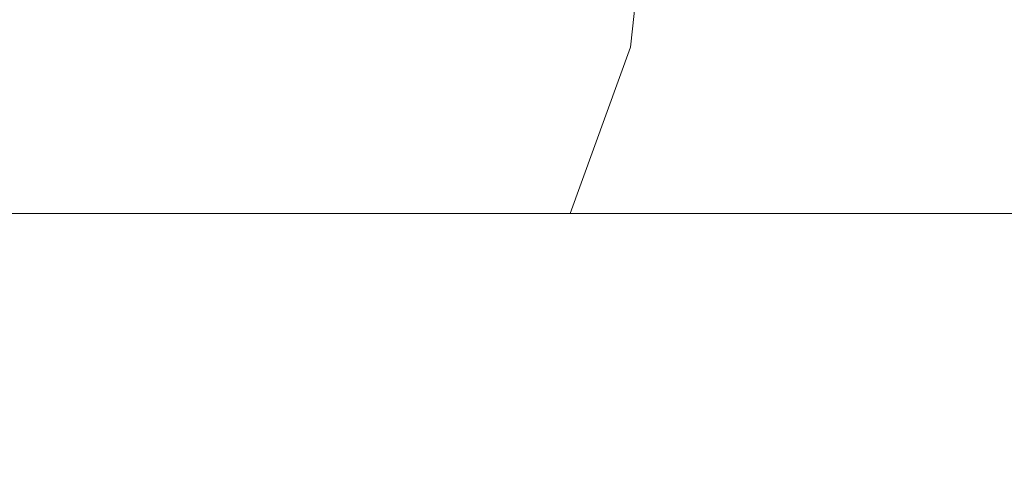
# Model space of a CAD drawing. Extents: x -46 to 217, y -65 to 0.
# Drawn here: x 18 to 41, y -37 to -27 of the extents above; entities that cross this region are included whole.
import ezdxf

# ---------------------------------------------------------------- set-up
doc = ezdxf.new("R2010")
doc.units = 0
doc.header["$LTSCALE"] = 500
doc.header["$MEASUREMENT"] = 0
doc.layers.add('FERRO_CHROM', color=7, linetype='Continuous')

msp = doc.modelspace()

# ---------------------------------------------------------------- linework, layer by layer
at = {"layer": 'FERRO_CHROM', "lineweight": 0}
for points, invisible_edges in [([(25.556, -23.048, 38.248), (17.603, -23.048, 42.498), (17.339, -27.386, 41.861), (25.173, -27.386, 37.674)], 15), ([(17.603, -23.048, -42.498), (25.556, -23.048, -38.248), (25.173, -27.386, -37.674), (17.339, -27.386, -41.861)], 15), ([(32.527, -23.048, 32.527), (25.556, -23.048, 38.248), (25.173, -27.386, 37.674), (32.039, -27.386, 32.039)], 7), ([(25.556, -23.048, -38.248), (32.527, -23.048, -32.527), (32.039, -27.386, -32.039), (25.173, -27.386, -37.674)], 15), ([(38.248, -23.048, 25.556), (32.527, -23.048, 32.527), (32.039, -27.386, 32.039), (37.674, -27.386, 25.173)], 15), ([(32.527, -23.048, -32.527), (38.248, -23.048, -25.556), (37.674, -27.386, -25.173), (32.039, -27.386, -32.039)], 7), ([(42.498, -23.048, 17.603), (38.248, -23.048, 25.556), (37.674, -27.386, 25.173), (41.861, -27.386, 17.339)], 15), ([(38.248, -23.048, -25.556), (42.498, -23.048, -17.603), (41.861, -27.386, -17.339), (37.674, -27.386, -25.173)], 15), ([(25.173, -27.386, 37.674), (17.339, -27.386, 41.861), (16.573, -31.299, 40.01), (24.06, -31.299, 36.008)], 11), ([(17.339, -27.386, -41.861), (25.173, -27.386, -37.674), (24.06, -31.299, -36.008), (16.573, -31.299, -40.01)], 11), ([(32.039, -27.386, 32.039), (25.173, -27.386, 37.674), (24.06, -31.299, 36.008), (30.622, -31.299, 30.622)], 3), ([(25.173, -27.386, -37.674), (32.039, -27.386, -32.039), (30.622, -31.299, -30.622), (24.06, -31.299, -36.008)], 11), ([(37.674, -27.386, 25.173), (32.039, -27.386, 32.039), (30.622, -31.299, 30.622), (36.008, -31.299, 24.06)], 11), ([(32.039, -27.386, -32.039), (37.674, -27.386, -25.173), (36.008, -31.299, -24.06), (30.622, -31.299, -30.622)], 3), ([(41.861, -27.386, 17.339), (37.674, -27.386, 25.173), (36.008, -31.299, 24.06), (40.01, -31.299, 16.573)], 11), ([(37.674, -27.386, -25.173), (41.861, -27.386, -17.339), (40.01, -31.299, -16.573), (36.008, -31.299, -24.06)], 11), ([(44.439, -27.386, 8.839), (41.861, -27.386, 17.339), (40.01, -31.299, 16.573), (42.474, -31.299, 8.449)], 11), ([(41.861, -27.386, -17.339), (44.439, -27.386, -8.839), (42.474, -31.299, -8.449), (40.01, -31.299, -16.573)], 11), ([(24.06, -31.299, 36.008), (16.573, -31.299, 40.01), (15.378, -34.405, 37.127), (22.326, -34.405, 33.413)], 15), ([(16.573, -31.299, -40.01), (24.06, -31.299, -36.008), (22.326, -34.405, -33.413), (15.378, -34.405, -37.127)], 15), ([(30.622, -31.299, 30.622), (24.06, -31.299, 36.008), (22.326, -34.405, 33.413), (28.415, -34.405, 28.415)], 15), ([(24.06, -31.299, -36.008), (30.622, -31.299, -30.622), (28.415, -34.405, -28.415), (22.326, -34.405, -33.413)], 15), ([(36.008, -31.299, 24.06), (30.622, -31.299, 30.622), (28.415, -34.405, 28.415), (33.413, -34.405, 22.326)], 15), ([(30.622, -31.299, -30.622), (36.008, -31.299, -24.06), (33.413, -34.405, -22.326), (28.415, -34.405, -28.415)], 15), ([(40.01, -31.299, 16.573), (36.008, -31.299, 24.06), (33.413, -34.405, 22.326), (37.127, -34.405, 15.378)], 15), ([(36.008, -31.299, -24.06), (40.01, -31.299, -16.573), (37.127, -34.405, -15.378), (33.413, -34.405, -22.326)], 15), ([(42.474, -31.299, 8.449), (40.01, -31.299, 16.573), (37.127, -34.405, 15.378), (39.413, -34.405, 7.84)], 15), ([(40.01, -31.299, -16.573), (42.474, -31.299, -8.449), (39.413, -34.405, -7.84), (37.127, -34.405, -15.378)], 15), ([(43.306, -31.299, 0), (42.474, -31.299, 8.449), (39.413, -34.405, 7.84), (40.186, -34.405, 0)], 15), ([(42.474, -31.299, -8.449), (43.306, -31.299, 0), (40.186, -34.405, 0), (39.413, -34.405, -7.84)], 15), ([(22.326, -34.405, 33.413), (15.378, -34.405, 37.127), (13.874, -36.398, 33.494), (20.141, -36.398, 30.144)], 15), ([(15.378, -34.405, -37.127), (22.326, -34.405, -33.413), (20.141, -36.398, -30.144), (13.874, -36.398, -33.494)], 15), ([(28.415, -34.405, 28.415), (22.326, -34.405, 33.413), (20.141, -36.398, 30.144), (25.635, -36.398, 25.635)], 15), ([(22.326, -34.405, -33.413), (28.415, -34.405, -28.415), (25.635, -36.398, -25.635), (20.141, -36.398, -30.144)], 15), ([(33.413, -34.405, 22.326), (28.415, -34.405, 28.415), (25.635, -36.398, 25.635), (30.144, -36.398, 20.141)], 15), ([(28.415, -34.405, -28.415), (33.413, -34.405, -22.326), (30.144, -36.398, -20.141), (25.635, -36.398, -25.635)], 15), ([(37.127, -34.405, 15.378), (33.413, -34.405, 22.326), (30.144, -36.398, 20.141), (33.494, -36.398, 13.874)], 15), ([(33.413, -34.405, -22.326), (37.127, -34.405, -15.378), (33.494, -36.398, -13.874), (30.144, -36.398, -20.141)], 15), ([(39.413, -34.405, 7.84), (37.127, -34.405, 15.378), (33.494, -36.398, 13.874), (35.557, -36.398, 7.073)], 15), ([(37.127, -34.405, -15.378), (39.413, -34.405, -7.84), (35.557, -36.398, -7.073), (33.494, -36.398, -13.874)], 15), ([(40.186, -34.405, 0), (39.413, -34.405, 7.84), (35.557, -36.398, 7.073), (36.253, -36.398, 0)], 15), ([(39.413, -34.405, -7.84), (40.186, -34.405, 0), (36.253, -36.398, 0), (35.557, -36.398, -7.073)], 15), ([(20.141, -36.398, 30.144), (13.874, -36.398, 33.494), (12.206, -37.085, 29.467), (17.72, -37.085, 26.519)], 15), ([(13.874, -36.398, -33.494), (20.141, -36.398, -30.144), (17.72, -37.085, -26.519), (12.206, -37.085, -29.467)], 15), ([(25.635, -36.398, 25.635), (20.141, -36.398, 30.144), (17.72, -37.085, 26.519), (22.553, -37.085, 22.553)], 15), ([(20.141, -36.398, -30.144), (25.635, -36.398, -25.635), (22.553, -37.085, -22.553), (17.72, -37.085, -26.519)], 15), ([(30.144, -36.398, 20.141), (25.635, -36.398, 25.635), (22.553, -37.085, 22.553), (26.519, -37.085, 17.72)], 15), ([(25.635, -36.398, -25.635), (30.144, -36.398, -20.141), (26.519, -37.085, -17.72), (22.553, -37.085, -22.553)], 15), ([(33.494, -36.398, 13.874), (30.144, -36.398, 20.141), (26.519, -37.085, 17.72), (29.467, -37.085, 12.205)], 15), ([(30.144, -36.398, -20.141), (33.494, -36.398, -13.874), (29.467, -37.085, -12.206), (26.519, -37.085, -17.72)], 15), ([(35.557, -36.398, 7.073), (33.494, -36.398, 13.874), (29.467, -37.085, 12.205), (31.282, -37.085, 6.222)], 15), ([(33.494, -36.398, -13.874), (35.557, -36.398, -7.073), (31.282, -37.085, -6.222), (29.467, -37.085, -12.206)], 15), ([(36.253, -36.398, 0), (35.557, -36.398, 7.073), (31.282, -37.085, 6.222), (31.895, -37.085, 0)], 15), ([(35.557, -36.398, -7.073), (36.253, -36.398, 0), (31.895, -37.085, 0), (31.282, -37.085, -6.222)], 15), ([(12.206, -37.085, -29.467), (17.72, -37.085, -26.519), (8.518, -37.085, -12.748), (5.867, -37.085, -14.165)], 15), ([(17.72, -37.085, 26.519), (12.206, -37.085, 29.467), (5.867, -37.085, 14.165), (8.518, -37.085, 12.748)], 15), ([(17.72, -37.085, -26.519), (22.553, -37.085, -22.553), (10.842, -37.085, -10.842), (8.518, -37.085, -12.748)], 15), ([(22.553, -37.085, 22.553), (17.72, -37.085, 26.519), (8.518, -37.085, 12.748), (10.842, -37.085, 10.842)], 15), ([(22.553, -37.085, -22.553), (26.519, -37.085, -17.72), (12.748, -37.085, -8.518), (10.842, -37.085, -10.842)], 15), ([(26.519, -37.085, 17.72), (22.553, -37.085, 22.553), (10.842, -37.085, 10.842), (12.748, -37.085, 8.518)], 15), ([(26.519, -37.085, -17.72), (29.467, -37.085, -12.206), (14.165, -37.085, -5.867), (12.748, -37.085, -8.518)], 15), ([(29.467, -37.085, 12.205), (26.519, -37.085, 17.72), (12.748, -37.085, 8.518), (14.165, -37.085, 5.867)], 15), ([(29.467, -37.085, -12.206), (31.282, -37.085, -6.222), (15.038, -37.085, -2.991), (14.165, -37.085, -5.867)], 15), ([(31.282, -37.085, 6.222), (29.467, -37.085, 12.205), (14.165, -37.085, 5.867), (15.038, -37.085, 2.991)], 15), ([(31.282, -37.085, -6.222), (31.895, -37.085, 0), (15.332, -37.085, 0), (15.038, -37.085, -2.991)], 15), ([(31.895, -37.085, 0), (31.282, -37.085, 6.222), (15.038, -37.085, 2.991), (15.332, -37.085, 0)], 15)]:
    msp.add_3dface(points, dxfattribs=dict(at, invisible_edges=invisible_edges))

doc.saveas('drawing.dxf')
